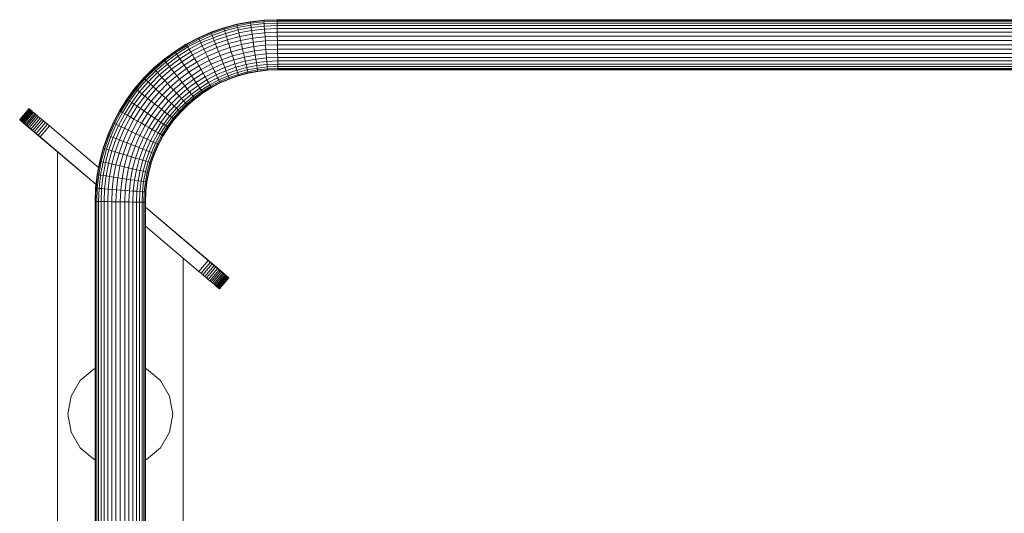
# Model space of a CAD drawing. Units: inches. Extents: x 16 to 7273, y 5 to 5138.
# Drawn here: x 5171 to 6111, y 3537 to 4008 of the extents above; entities that cross this region are included whole.
import ezdxf

# ---------------------------------------------------------------- set-up
doc = ezdxf.new("R2010")
doc.units = ezdxf.units.IN
doc.header["$MEASUREMENT"] = 0

# ---------------------------------------------------------------- blocks, each defined once
blk = doc.blocks.new('2006_DWG-627086-North')
at = {"lineweight": 9}
for p, q in [((86.47, 1312.01), (98.73, 1316.29)), ((86.6, 1311.66), (98.84, 1315.94)), ((98.73, 1316.29), (111.27, 1319.65)), ((98.84, 1315.94), (98.73, 1316.29)), ((98.84, 1315.94), (111.35, 1319.29)), ((99.16, 1314.91), (98.84, 1315.94)), ((99.16, 1314.91), (111.59, 1318.24)), ((99.68, 1313.22), (111.98, 1316.51)), ((111.27, 1319.65), (124.02, 1322.07)), ((111.35, 1319.29), (111.27, 1319.65)), ((111.35, 1319.29), (124.08, 1321.71)), ((111.59, 1318.24), (111.35, 1319.29)), ((111.59, 1318.24), (124.24, 1320.63)), ((111.98, 1316.51), (111.59, 1318.24)), ((111.98, 1316.51), (124.5, 1318.88)), ((112.52, 1314.17), (111.98, 1316.51)), ((112.52, 1314.17), (124.86, 1316.51)), ((124.02, 1322.07), (136.95, 1323.53)), ((124.08, 1321.71), (124.02, 1322.07)), ((124.08, 1321.71), (136.98, 1323.16)), ((124.24, 1320.63), (124.08, 1321.71)), ((124.24, 1320.63), (137.06, 1322.08)), ((124.5, 1318.88), (124.24, 1320.63)), ((124.5, 1318.88), (137.2, 1320.32)), ((124.86, 1316.51), (124.5, 1318.88)), ((124.86, 1316.51), (137.38, 1317.92)), ((125.3, 1313.58), (124.86, 1316.51)), ((136.95, 1323.53), (149.55, 1324)), ((136.98, 1323.16), (136.95, 1323.53)), ((136.98, 1323.16), (149.56, 1323.63)), ((137.06, 1322.08), (136.98, 1323.16)), ((137.06, 1322.08), (149.58, 1322.55)), ((137.2, 1320.32), (137.06, 1322.08)), ((137.2, 1320.32), (149.61, 1320.78)), ((137.38, 1317.92), (137.2, 1320.32)), ((137.38, 1317.92), (149.66, 1318.38)), ((137.6, 1314.97), (137.38, 1317.92)), ((149.55, 1324), (1250.45, 1324)), ((149.56, 1323.63), (149.55, 1324)), ((149.58, 1322.55), (149.56, 1323.63)), ((149.56, 1323.63), (1250.44, 1323.63)), ((149.61, 1320.78), (149.58, 1322.55)), ((149.58, 1322.55), (1250.42, 1322.55)), ((149.66, 1318.38), (149.61, 1320.78)), ((149.61, 1320.78), (1250.39, 1320.78)), ((149.71, 1315.42), (149.66, 1318.38)), ((149.66, 1318.38), (1250.34, 1318.38)), ((62.99, 1300.7), (74.54, 1306.8)), ((63.17, 1300.39), (74.69, 1306.47)), ((74.54, 1306.8), (86.47, 1312.01)), ((74.69, 1306.47), (74.54, 1306.8)), ((74.69, 1306.47), (86.6, 1311.66)), ((75.16, 1305.5), (74.69, 1306.47)), ((75.16, 1305.5), (87, 1310.66)), ((75.93, 1303.9), (87.64, 1309.01)), ((76.97, 1301.74), (88.52, 1306.77)), ((86.6, 1311.66), (86.47, 1312.01)), ((87, 1310.66), (86.6, 1311.66)), ((87, 1310.66), (99.16, 1314.91)), ((87.64, 1309.01), (87, 1310.66)), ((87.64, 1309.01), (99.68, 1313.22)), ((88.52, 1306.77), (87.64, 1309.01)), ((88.52, 1306.77), (100.38, 1310.92)), ((89.6, 1304.01), (88.52, 1306.77)), ((89.6, 1304.01), (101.26, 1308.09)), ((99.68, 1313.22), (99.16, 1314.91)), ((100.38, 1310.92), (99.68, 1313.22)), ((100.38, 1310.92), (112.52, 1314.17)), ((101.26, 1308.09), (100.38, 1310.92)), ((101.26, 1308.09), (113.17, 1311.28)), ((102.27, 1304.81), (101.26, 1308.09)), ((102.27, 1304.81), (113.94, 1307.94)), ((113.17, 1311.28), (112.52, 1314.17)), ((113.17, 1311.28), (125.3, 1313.58)), ((113.94, 1307.94), (113.17, 1311.28)), ((113.94, 1307.94), (125.82, 1310.19)), ((114.78, 1304.24), (113.94, 1307.94)), ((114.78, 1304.24), (126.38, 1306.44)), ((125.3, 1313.58), (137.6, 1314.97)), ((125.82, 1310.19), (125.3, 1313.58)), ((125.82, 1310.19), (137.85, 1311.55)), ((126.38, 1306.44), (125.82, 1310.19)), ((126.38, 1306.44), (138.14, 1307.76)), ((126.98, 1302.44), (126.38, 1306.44)), ((137.6, 1314.97), (149.71, 1315.42)), ((137.85, 1311.55), (137.6, 1314.97)), ((137.85, 1311.55), (149.78, 1312)), ((138.14, 1307.76), (137.85, 1311.55)), ((138.14, 1307.76), (149.85, 1308.2)), ((138.44, 1303.73), (138.14, 1307.76)), ((149.78, 1312), (149.71, 1315.42)), ((149.71, 1315.42), (1250.29, 1315.42)), ((149.85, 1308.2), (149.78, 1312)), ((149.78, 1312), (1250.22, 1312)), ((149.92, 1304.16), (149.85, 1308.2)), ((149.85, 1308.2), (1250.15, 1308.2)), ((51.94, 1293.76), (62.99, 1300.7)), ((52.14, 1293.45), (63.17, 1300.39)), ((52.75, 1292.56), (63.72, 1299.45)), ((53.75, 1291.1), (64.6, 1297.91)), ((63.17, 1300.39), (62.99, 1300.7)), ((63.72, 1299.45), (63.17, 1300.39)), ((63.72, 1299.45), (75.16, 1305.5)), ((64.6, 1297.91), (63.72, 1299.45)), ((64.6, 1297.91), (75.93, 1303.9)), ((65.8, 1295.83), (64.6, 1297.91)), ((65.8, 1295.83), (76.97, 1301.74)), ((67.28, 1293.27), (78.26, 1299.07)), ((75.93, 1303.9), (75.16, 1305.5)), ((76.97, 1301.74), (75.93, 1303.9)), ((78.26, 1299.07), (76.97, 1301.74)), ((78.26, 1299.07), (89.6, 1304.01)), ((79.75, 1295.98), (78.26, 1299.07)), ((79.75, 1295.98), (90.85, 1300.82)), ((81.39, 1292.56), (92.24, 1297.29)), ((90.85, 1300.82), (89.6, 1304.01)), ((90.85, 1300.82), (102.27, 1304.81)), ((92.24, 1297.29), (90.85, 1300.82)), ((92.24, 1297.29), (103.38, 1301.19)), ((93.71, 1293.52), (92.24, 1297.29)), ((93.71, 1293.52), (104.57, 1297.32)), ((103.38, 1301.19), (102.27, 1304.81)), ((103.38, 1301.19), (114.78, 1304.24)), ((104.57, 1297.32), (103.38, 1301.19)), ((104.57, 1297.32), (115.68, 1300.3)), ((105.8, 1293.34), (104.57, 1297.32)), ((115.68, 1300.3), (114.78, 1304.24)), ((115.68, 1300.3), (126.98, 1302.44)), ((116.61, 1296.23), (115.68, 1300.3)), ((116.61, 1296.23), (127.61, 1298.31)), ((126.98, 1302.44), (138.44, 1303.73)), ((127.61, 1298.31), (126.98, 1302.44)), ((127.61, 1298.31), (138.75, 1299.57)), ((128.23, 1294.19), (127.61, 1298.31)), ((138.44, 1303.73), (149.92, 1304.16)), ((138.75, 1299.57), (138.44, 1303.73)), ((138.75, 1299.57), (150, 1300)), ((139.06, 1295.41), (138.75, 1299.57)), ((150, 1300), (149.92, 1304.16)), ((149.92, 1304.16), (1250.08, 1304.16)), ((150.08, 1295.83), (150, 1300)), ((150, 1300), (1250, 1300)), ((41.47, 1286.02), (51.94, 1293.76)), ((41.69, 1285.74), (52.14, 1293.45)), ((42.37, 1284.89), (52.75, 1292.56)), ((43.47, 1283.51), (53.75, 1291.1)), ((44.97, 1281.63), (55.11, 1289.11)), ((52.14, 1293.45), (51.94, 1293.76)), ((52.75, 1292.56), (52.14, 1293.45)), ((53.75, 1291.1), (52.75, 1292.56)), ((55.11, 1289.11), (53.75, 1291.1)), ((55.11, 1289.11), (65.8, 1295.83)), ((56.77, 1286.67), (55.11, 1289.11)), ((56.77, 1286.67), (67.28, 1293.27)), ((58.71, 1283.83), (69, 1290.3)), ((67.28, 1293.27), (65.8, 1295.83)), ((69, 1290.3), (67.28, 1293.27)), ((69, 1290.3), (79.75, 1295.98)), ((70.89, 1287.01), (69, 1290.3)), ((70.89, 1287.01), (81.39, 1292.56)), ((72.92, 1283.51), (83.15, 1288.92)), ((81.39, 1292.56), (79.75, 1295.98)), ((83.15, 1288.92), (81.39, 1292.56)), ((83.15, 1288.92), (93.71, 1293.52)), ((84.95, 1285.16), (83.15, 1288.92)), ((84.95, 1285.16), (95.24, 1289.64)), ((95.24, 1289.64), (93.71, 1293.52)), ((95.24, 1289.64), (105.8, 1293.34)), ((96.76, 1285.76), (95.24, 1289.64)), ((96.76, 1285.76), (107.03, 1289.35)), ((105.8, 1293.34), (116.61, 1296.23)), ((107.03, 1289.35), (105.8, 1293.34)), ((107.03, 1289.35), (117.54, 1292.17)), ((108.22, 1285.49), (107.03, 1289.35)), ((108.22, 1285.49), (118.43, 1288.22)), ((117.54, 1292.17), (116.61, 1296.23)), ((117.54, 1292.17), (128.23, 1294.19)), ((118.43, 1288.22), (117.54, 1292.17)), ((118.43, 1288.22), (128.83, 1290.19)), ((119.28, 1284.52), (118.43, 1288.22)), ((128.23, 1294.19), (139.06, 1295.41)), ((128.83, 1290.19), (128.23, 1294.19)), ((128.83, 1290.19), (139.37, 1291.38)), ((129.4, 1286.44), (128.83, 1290.19)), ((129.4, 1286.44), (139.65, 1287.6)), ((139.06, 1295.41), (150.08, 1295.83)), ((139.37, 1291.38), (139.06, 1295.41)), ((139.37, 1291.38), (150.15, 1291.79)), ((139.65, 1287.6), (139.37, 1291.38)), ((139.65, 1287.6), (150.22, 1288)), ((139.91, 1284.18), (139.65, 1287.6)), ((150.15, 1291.79), (150.08, 1295.83)), ((150.08, 1295.83), (1249.92, 1295.83)), ((150.22, 1288), (150.15, 1291.79)), ((150.15, 1291.79), (1249.85, 1291.79)), ((150.29, 1284.57), (150.22, 1288)), ((150.22, 1288), (1249.78, 1288)), ((31.62, 1277.55), (41.47, 1286.02)), ((31.87, 1277.28), (41.69, 1285.74)), ((32.61, 1276.49), (42.37, 1284.89)), ((33.81, 1275.19), (43.47, 1283.51)), ((35.45, 1273.43), (44.97, 1281.63)), ((37.46, 1271.26), (46.82, 1279.31)), ((41.69, 1285.74), (41.47, 1286.02)), ((42.37, 1284.89), (41.69, 1285.74)), ((43.47, 1283.51), (42.37, 1284.89)), ((44.97, 1281.63), (43.47, 1283.51)), ((46.82, 1279.31), (44.97, 1281.63)), ((46.82, 1279.31), (56.77, 1286.67)), ((48.96, 1276.63), (46.82, 1279.31)), ((48.96, 1276.63), (58.71, 1283.83)), ((51.32, 1273.67), (60.84, 1280.7)), ((58.71, 1283.83), (56.77, 1286.67)), ((60.84, 1280.7), (58.71, 1283.83)), ((60.84, 1280.7), (70.89, 1287.01)), ((63.12, 1277.36), (60.84, 1280.7)), ((63.12, 1277.36), (72.92, 1283.51)), ((65.47, 1273.91), (75, 1279.9)), ((72.92, 1283.51), (70.89, 1287.01)), ((75, 1279.9), (72.92, 1283.51)), ((75, 1279.9), (84.95, 1285.16)), ((77.09, 1276.29), (75, 1279.9)), ((77.09, 1276.29), (86.76, 1281.4)), ((86.76, 1281.4), (84.95, 1285.16)), ((86.76, 1281.4), (96.76, 1285.76)), ((88.52, 1277.76), (86.76, 1281.4)), ((88.52, 1277.76), (98.23, 1281.99)), ((90.16, 1274.34), (99.62, 1278.46)), ((98.23, 1281.99), (96.76, 1285.76)), ((98.23, 1281.99), (108.22, 1285.49)), ((99.62, 1278.46), (98.23, 1281.99)), ((99.62, 1278.46), (109.34, 1281.86)), ((100.87, 1275.27), (99.62, 1278.46)), ((100.87, 1275.27), (110.35, 1278.58)), ((109.34, 1281.86), (108.22, 1285.49)), ((109.34, 1281.86), (119.28, 1284.52)), ((110.35, 1278.58), (109.34, 1281.86)), ((110.35, 1278.58), (120.04, 1281.18)), ((111.22, 1275.76), (110.35, 1278.58)), ((111.22, 1275.76), (120.7, 1278.3)), ((119.28, 1284.52), (129.4, 1286.44)), ((120.04, 1281.18), (119.28, 1284.52)), ((120.04, 1281.18), (129.91, 1283.05)), ((120.7, 1278.3), (120.04, 1281.18)), ((120.7, 1278.3), (130.35, 1280.12)), ((121.23, 1275.96), (120.7, 1278.3)), ((129.91, 1283.05), (129.4, 1286.44)), ((129.91, 1283.05), (139.91, 1284.18)), ((130.35, 1280.12), (129.91, 1283.05)), ((130.35, 1280.12), (140.13, 1281.23)), ((130.71, 1277.75), (130.35, 1280.12)), ((130.71, 1277.75), (140.31, 1278.83)), ((139.91, 1284.18), (150.29, 1284.57)), ((140.13, 1281.23), (139.91, 1284.18)), ((140.13, 1281.23), (150.34, 1281.61)), ((140.31, 1278.83), (140.13, 1281.23)), ((140.31, 1278.83), (150.39, 1279.21)), ((140.44, 1277.07), (140.31, 1278.83)), ((150.34, 1281.61), (150.29, 1284.57)), ((150.29, 1284.57), (1249.71, 1284.57)), ((150.39, 1279.21), (150.34, 1281.61)), ((150.34, 1281.61), (1249.66, 1281.61)), ((150.42, 1277.45), (150.39, 1279.21)), ((150.39, 1279.21), (1249.61, 1279.21)), ((22.45, 1268.37), (31.62, 1277.55)), ((22.72, 1268.13), (31.87, 1277.28)), ((23.51, 1267.39), (32.61, 1276.49)), ((24.81, 1266.18), (33.81, 1275.19)), ((26.57, 1264.55), (35.45, 1273.43)), ((28.74, 1262.54), (37.46, 1271.26)), ((31.87, 1277.28), (31.62, 1277.55)), ((32.61, 1276.49), (31.87, 1277.28)), ((33.81, 1275.19), (32.61, 1276.49)), ((35.45, 1273.43), (33.81, 1275.19)), ((37.46, 1271.26), (35.45, 1273.43)), ((39.8, 1268.75), (37.46, 1271.26)), ((39.8, 1268.75), (48.96, 1276.63)), ((42.38, 1265.96), (51.32, 1273.67)), ((45.13, 1263), (53.85, 1270.51)), ((51.32, 1273.67), (48.96, 1276.63)), ((53.85, 1270.51), (51.32, 1273.67)), ((53.85, 1270.51), (63.12, 1277.36)), ((56.45, 1267.25), (53.85, 1270.51)), ((56.45, 1267.25), (65.47, 1273.91)), ((59.05, 1263.99), (67.82, 1270.46)), ((65.47, 1273.91), (63.12, 1277.36)), ((67.82, 1270.46), (65.47, 1273.91)), ((67.82, 1270.46), (77.09, 1276.29)), ((70.1, 1267.12), (67.82, 1270.46)), ((70.1, 1267.12), (79.11, 1272.79)), ((72.24, 1263.99), (81.01, 1269.5)), ((79.11, 1272.79), (77.09, 1276.29)), ((79.11, 1272.79), (88.52, 1277.76)), ((81.01, 1269.5), (79.11, 1272.79)), ((81.01, 1269.5), (90.16, 1274.34)), ((82.72, 1266.53), (81.01, 1269.5)), ((82.72, 1266.53), (91.65, 1271.25)), ((90.16, 1274.34), (88.52, 1277.76)), ((91.65, 1271.25), (90.16, 1274.34)), ((91.65, 1271.25), (100.87, 1275.27)), ((92.93, 1268.58), (91.65, 1271.25)), ((92.93, 1268.58), (101.95, 1272.51)), ((93.97, 1266.42), (102.83, 1270.28)), ((101.95, 1272.51), (100.87, 1275.27)), ((101.95, 1272.51), (111.22, 1275.76)), ((102.83, 1270.28), (101.95, 1272.51)), ((102.83, 1270.28), (111.93, 1273.46)), ((103.47, 1268.63), (102.83, 1270.28)), ((103.47, 1268.63), (112.45, 1271.77)), ((103.87, 1267.62), (112.77, 1270.74)), ((104, 1267.29), (112.87, 1270.39)), ((111.93, 1273.46), (111.22, 1275.76)), ((111.93, 1273.46), (121.23, 1275.96)), ((112.45, 1271.77), (111.93, 1273.46)), ((112.45, 1271.77), (121.63, 1274.23)), ((112.77, 1270.74), (112.45, 1271.77)), ((112.77, 1270.74), (121.87, 1273.18)), ((112.77, 1270.74), (112.87, 1270.39)), ((112.87, 1270.39), (121.95, 1272.82)), ((121.23, 1275.96), (130.71, 1277.75)), ((121.63, 1274.23), (121.23, 1275.96)), ((121.63, 1274.23), (130.97, 1276)), ((121.87, 1273.18), (121.63, 1274.23)), ((121.87, 1273.18), (131.13, 1274.93)), ((121.87, 1273.18), (121.95, 1272.82)), ((121.95, 1272.82), (131.19, 1274.57)), ((130.97, 1276), (130.71, 1277.75)), ((130.97, 1276), (140.44, 1277.07)), ((131.13, 1274.93), (130.97, 1276)), ((131.13, 1274.93), (140.52, 1275.99)), ((131.13, 1274.93), (131.19, 1274.57)), ((131.19, 1274.57), (140.55, 1275.63)), ((140.44, 1277.07), (150.42, 1277.45)), ((140.52, 1275.99), (140.44, 1277.07)), ((140.52, 1275.99), (150.44, 1276.36)), ((140.52, 1275.99), (140.55, 1275.63)), ((140.55, 1275.63), (150.45, 1276)), ((150.44, 1276.36), (150.42, 1277.45)), ((150.42, 1277.45), (1249.58, 1277.45)), ((150.44, 1276.36), (150.45, 1276)), ((150.44, 1276.36), (1249.56, 1276.36)), ((150.45, 1276), (1249.55, 1276)), ((13.98, 1258.53), (22.45, 1268.37)), ((14.26, 1258.3), (22.72, 1268.13)), ((15.11, 1257.63), (23.51, 1267.39)), ((16.49, 1256.52), (24.81, 1266.18)), ((18.37, 1255.03), (26.57, 1264.55)), ((20.68, 1253.18), (28.74, 1262.54)), ((22.72, 1268.13), (22.45, 1268.37)), ((23.51, 1267.39), (22.72, 1268.13)), ((23.37, 1251.04), (31.25, 1260.2)), ((24.81, 1266.18), (23.51, 1267.39)), ((26.57, 1264.55), (24.81, 1266.18)), ((28.74, 1262.54), (26.57, 1264.55)), ((31.25, 1260.2), (28.74, 1262.54)), ((31.25, 1260.2), (39.8, 1268.75)), ((34.03, 1257.62), (31.25, 1260.2)), ((34.03, 1257.62), (42.38, 1265.96)), ((37, 1254.87), (45.13, 1263)), ((42.38, 1265.96), (39.8, 1268.75)), ((40.06, 1252.03), (47.97, 1259.94)), ((45.13, 1263), (42.38, 1265.96)), ((47.97, 1259.94), (45.13, 1263)), ((47.97, 1259.94), (56.45, 1267.25)), ((50.8, 1256.89), (47.97, 1259.94)), ((50.8, 1256.89), (59.05, 1263.99)), ((53.55, 1253.92), (61.57, 1260.83)), ((59.05, 1263.99), (56.45, 1267.25)), ((61.57, 1260.83), (59.05, 1263.99)), ((61.57, 1260.83), (70.1, 1267.12)), ((63.94, 1257.86), (61.57, 1260.83)), ((63.94, 1257.86), (72.24, 1263.99)), ((66.08, 1255.18), (74.17, 1261.16)), ((72.24, 1263.99), (70.1, 1267.12)), ((74.17, 1261.16), (72.24, 1263.99)), ((74.17, 1261.16), (82.72, 1266.53)), ((75.84, 1258.71), (74.17, 1261.16)), ((75.84, 1258.71), (84.2, 1263.97)), ((77.19, 1256.73), (85.4, 1261.89)), ((78.19, 1255.27), (86.29, 1260.36)), ((78.8, 1254.37), (86.83, 1259.42)), ((84.2, 1263.97), (82.72, 1266.53)), ((84.2, 1263.97), (92.93, 1268.58)), ((85.4, 1261.89), (84.2, 1263.97)), ((85.4, 1261.89), (93.97, 1266.42)), ((86.29, 1260.36), (85.4, 1261.89)), ((86.29, 1260.36), (94.74, 1264.83)), ((86.83, 1259.42), (86.29, 1260.36)), ((86.83, 1259.42), (95.21, 1263.85)), ((86.83, 1259.42), (87.01, 1259.1)), ((87.01, 1259.1), (95.37, 1263.52)), ((93.97, 1266.42), (92.93, 1268.58)), ((94.74, 1264.83), (93.97, 1266.42)), ((94.74, 1264.83), (103.47, 1268.63)), ((95.21, 1263.85), (94.74, 1264.83)), ((95.21, 1263.85), (103.87, 1267.62)), ((95.21, 1263.85), (95.37, 1263.52)), ((95.37, 1263.52), (104, 1267.29)), ((103.87, 1267.62), (103.47, 1268.63)), ((103.87, 1267.62), (104, 1267.29)), ((6.25, 1248.07), (13.98, 1258.53)), ((6.55, 1247.86), (14.26, 1258.3)), ((7.44, 1247.25), (15.11, 1257.63)), ((8.91, 1246.25), (16.49, 1256.52)), ((10.89, 1244.9), (18.37, 1255.03)), ((13.34, 1243.23), (20.68, 1253.18)), ((14.26, 1258.3), (13.98, 1258.53)), ((15.11, 1257.63), (14.26, 1258.3)), ((16.49, 1256.52), (15.11, 1257.63)), ((16.17, 1241.3), (23.37, 1251.04)), ((18.37, 1255.03), (16.49, 1256.52)), ((20.68, 1253.18), (18.37, 1255.03)), ((23.37, 1251.04), (20.68, 1253.18)), ((26.33, 1248.67), (23.37, 1251.04)), ((26.33, 1248.67), (34.03, 1257.62)), ((29.49, 1246.15), (37, 1254.87)), ((32.75, 1243.55), (40.06, 1252.03)), ((37, 1254.87), (34.03, 1257.62)), ((40.06, 1252.03), (37, 1254.87)), ((43.11, 1249.2), (40.06, 1252.03)), ((43.11, 1249.2), (50.8, 1256.89)), ((46.08, 1246.45), (53.55, 1253.92)), ((48.86, 1243.87), (56.13, 1251.14)), ((53.55, 1253.92), (50.8, 1256.89)), ((56.13, 1251.14), (53.55, 1253.92)), ((56.13, 1251.14), (63.94, 1257.86)), ((58.47, 1248.63), (56.13, 1251.14)), ((58.47, 1248.63), (66.08, 1255.18)), ((60.48, 1246.46), (67.92, 1252.87)), ((62.11, 1244.7), (69.42, 1250.99)), ((66.08, 1255.18), (63.94, 1257.86)), ((67.92, 1252.87), (66.08, 1255.18)), ((67.92, 1252.87), (75.84, 1258.71)), ((69.42, 1250.99), (67.92, 1252.87)), ((69.42, 1250.99), (77.19, 1256.73)), ((70.52, 1249.61), (69.42, 1250.99)), ((70.52, 1249.61), (78.19, 1255.27)), ((71.2, 1248.76), (78.8, 1254.37)), ((71.43, 1248.48), (79, 1254.07)), ((77.19, 1256.73), (75.84, 1258.71)), ((78.19, 1255.27), (77.19, 1256.73)), ((78.8, 1254.37), (78.19, 1255.27)), ((78.8, 1254.37), (79, 1254.07)), ((79, 1254.07), (87.01, 1259.1)), ((-0.7, 1237.01), (6.25, 1248.07)), ((-0.39, 1236.83), (6.55, 1247.86)), ((0.55, 1236.28), (7.44, 1247.25)), ((2.09, 1235.4), (8.91, 1246.25)), ((4.17, 1234.2), (10.89, 1244.9)), ((6.55, 1247.86), (6.25, 1248.07)), ((7.44, 1247.25), (6.55, 1247.86)), ((6.73, 1232.72), (13.34, 1243.23)), ((8.91, 1246.25), (7.44, 1247.25)), ((10.89, 1244.9), (8.91, 1246.25)), ((9.7, 1231), (16.17, 1241.3)), ((13.34, 1243.23), (10.89, 1244.9)), ((16.17, 1241.3), (13.34, 1243.23)), ((19.3, 1239.16), (16.17, 1241.3)), ((19.3, 1239.16), (26.33, 1248.67)), ((22.64, 1236.88), (29.49, 1246.15)), ((26.09, 1234.53), (32.75, 1243.55)), ((29.49, 1246.15), (26.33, 1248.67)), ((32.75, 1243.55), (29.49, 1246.15)), ((29.53, 1232.18), (36.01, 1240.95)), ((36.01, 1240.95), (32.75, 1243.55)), ((36.01, 1240.95), (43.11, 1249.2)), ((39.17, 1238.43), (36.01, 1240.95)), ((39.17, 1238.43), (46.08, 1246.45)), ((42.14, 1236.06), (48.86, 1243.87)), ((46.08, 1246.45), (43.11, 1249.2)), ((44.82, 1233.92), (51.37, 1241.53)), ((48.86, 1243.87), (46.08, 1246.45)), ((51.37, 1241.53), (48.86, 1243.87)), ((51.37, 1241.53), (58.47, 1248.63)), ((53.54, 1239.52), (51.37, 1241.53)), ((53.54, 1239.52), (60.48, 1246.46)), ((55.3, 1237.89), (62.11, 1244.7)), ((56.6, 1236.68), (63.32, 1243.4)), ((57.39, 1235.95), (64.05, 1242.61)), ((57.66, 1235.7), (64.3, 1242.34)), ((60.48, 1246.46), (58.47, 1248.63)), ((62.11, 1244.7), (60.48, 1246.46)), ((63.32, 1243.4), (62.11, 1244.7)), ((63.32, 1243.4), (70.52, 1249.61)), ((64.05, 1242.61), (63.32, 1243.4)), ((64.05, 1242.61), (71.2, 1248.76)), ((64.05, 1242.61), (64.3, 1242.34)), ((64.3, 1242.34), (71.43, 1248.48)), ((71.2, 1248.76), (70.52, 1249.61)), ((71.2, 1248.76), (71.43, 1248.48)), ((-87.12, 1239.03), (-96.03, 1228.52)), ((-87.07, 1238.98), (-95.98, 1228.48)), ((-86.9, 1238.85), (-95.81, 1228.34)), ((-86.63, 1238.62), (-95.54, 1228.11)), ((-86.26, 1238.3), (-95.17, 1227.79)), ((-85.77, 1237.89), (-94.68, 1227.38)), ((-85.18, 1237.38), (-94.09, 1226.87)), ((-84.47, 1236.79), (-93.39, 1226.28)), ((-83.67, 1236.1), (-92.58, 1225.59)), ((-82.75, 1235.32), (-91.66, 1224.81)), ((-81.72, 1234.45), (-90.63, 1223.94)), ((-80.59, 1233.49), (-89.5, 1222.98)), ((-79.35, 1232.44), (-88.26, 1221.93)), ((-87.12, 1239.03), (-87.07, 1238.98)), ((-87.07, 1238.98), (-86.9, 1238.85)), ((-78, 1231.3), (-86.91, 1220.79)), ((-86.9, 1238.85), (-86.63, 1238.62)), ((-86.63, 1238.62), (-86.26, 1238.3)), ((-86.26, 1238.3), (-85.77, 1237.89)), ((-85.77, 1237.89), (-85.18, 1237.38)), ((-85.18, 1237.38), (-84.47, 1236.79)), ((-84.47, 1236.79), (-83.67, 1236.1)), ((-83.67, 1236.1), (-82.75, 1235.32)), ((-82.75, 1235.32), (-81.72, 1234.45)), ((-81.72, 1234.45), (-80.59, 1233.49)), ((-80.59, 1233.49), (-79.35, 1232.44)), ((-79.35, 1232.44), (-78, 1231.3)), ((-78, 1231.3), (-76.54, 1230.06)), ((-6.8, 1225.46), (-0.7, 1237.01)), ((-6.47, 1225.31), (-0.39, 1236.83)), ((-5.5, 1224.84), (0.55, 1236.28)), ((-3.9, 1224.07), (2.09, 1235.4)), ((-1.74, 1223.03), (4.17, 1234.2)), ((-0.39, 1236.83), (-0.7, 1237.01)), ((0.55, 1236.28), (-0.39, 1236.83)), ((2.09, 1235.4), (0.55, 1236.28)), ((0.93, 1221.74), (6.73, 1232.72)), ((4.17, 1234.2), (2.09, 1235.4)), ((6.73, 1232.72), (4.17, 1234.2)), ((9.7, 1231), (6.73, 1232.72)), ((12.99, 1229.11), (19.3, 1239.16)), ((16.49, 1227.08), (22.64, 1236.88)), ((22.64, 1236.88), (19.3, 1239.16)), ((20.1, 1225), (26.09, 1234.53)), ((26.09, 1234.53), (22.64, 1236.88)), ((23.71, 1222.91), (29.53, 1232.18)), ((29.53, 1232.18), (26.09, 1234.53)), ((32.87, 1229.9), (29.53, 1232.18)), ((32.87, 1229.9), (39.17, 1238.43)), ((36.01, 1227.76), (42.14, 1236.06)), ((38.84, 1225.83), (44.82, 1233.92)), ((42.14, 1236.06), (39.17, 1238.43)), ((41.29, 1224.16), (47.13, 1232.08)), ((44.82, 1233.92), (42.14, 1236.06)), ((47.13, 1232.08), (44.82, 1233.92)), ((47.13, 1232.08), (53.54, 1239.52)), ((49.01, 1230.58), (47.13, 1232.08)), ((49.01, 1230.58), (55.3, 1237.89)), ((50.39, 1229.48), (56.6, 1236.68)), ((51.24, 1228.8), (57.39, 1235.95)), ((51.52, 1228.58), (57.66, 1235.7)), ((55.3, 1237.89), (53.54, 1239.52)), ((56.6, 1236.68), (55.3, 1237.89)), ((57.39, 1235.95), (56.6, 1236.68)), ((57.39, 1235.95), (57.66, 1235.7)), ((-95.98, 1228.48), (-96.03, 1228.52)), ((-95.81, 1228.34), (-95.98, 1228.48)), ((-95.54, 1228.11), (-95.81, 1228.34)), ((-95.17, 1227.79), (-95.54, 1228.11)), ((-23.11, 1166.7), (-95.17, 1227.79)), ((-94.68, 1227.38), (-95.17, 1227.79)), ((-23.11, 1166.7), (-94.68, 1227.38)), ((-94.09, 1226.87), (-94.68, 1227.38)), ((-93.39, 1226.28), (-94.09, 1226.87)), ((-92.58, 1225.59), (-93.39, 1226.28)), ((-23.11, 1166.7), (-92.58, 1225.59)), ((-91.66, 1224.81), (-92.58, 1225.59)), ((-23.11, 1166.7), (-91.66, 1224.81)), ((-90.63, 1223.94), (-91.66, 1224.81)), ((-89.5, 1222.98), (-90.63, 1223.94)), ((-23.11, 1166.7), (-89.5, 1222.98)), ((-88.26, 1221.93), (-89.5, 1222.98)), ((-23.11, 1166.7), (-88.26, 1221.93)), ((-86.91, 1220.79), (-88.26, 1221.93)), ((-76.54, 1230.06), (-85.45, 1219.55)), ((-74.97, 1228.73), (-83.88, 1218.22)), ((-73.3, 1227.31), (-82.21, 1216.8)), ((-71.52, 1225.8), (-80.43, 1215.29)), ((-69.63, 1224.2), (-78.54, 1213.69)), ((-76.54, 1230.06), (-74.97, 1228.73)), ((-67.63, 1222.51), (-76.54, 1212)), ((-74.97, 1228.73), (-73.3, 1227.31)), ((-73.3, 1227.31), (-71.52, 1225.8)), ((-71.52, 1225.8), (-69.63, 1224.2)), ((-69.63, 1224.2), (-67.63, 1222.51)), ((-67.63, 1222.51), (-20.78, 1182.78)), ((-67.63, 1222.51), (-20.78, 1182.78)), ((-67.63, 1222.51), (-20.78, 1182.78)), ((-67.63, 1222.51), (-20.78, 1182.78)), ((-67.63, 1222.51), (-20.78, 1182.78)), ((-67.63, 1222.51), (-20.78, 1182.78)), ((-67.63, 1222.51), (-20.78, 1182.78)), ((-67.63, 1222.51), (-20.78, 1182.78)), ((-67.63, 1222.51), (-20.78, 1182.78)), ((-67.63, 1222.51), (-20.78, 1182.78)), ((-67.63, 1222.51), (-20.78, 1182.78)), ((-67.63, 1222.51), (-20.78, 1182.78)), ((-67.63, 1222.51), (-20.78, 1182.78)), ((-67.63, 1222.51), (-20.78, 1182.78)), ((-67.63, 1222.51), (-20.78, 1182.78)), ((-12.01, 1213.53), (-6.8, 1225.46)), ((-11.66, 1213.4), (-6.47, 1225.31)), ((-10.66, 1213), (-5.5, 1224.84)), ((-9.01, 1212.36), (-3.9, 1224.07)), ((-6.47, 1225.31), (-6.8, 1225.46)), ((-6.77, 1211.48), (-1.74, 1223.03)), ((-5.5, 1224.84), (-6.47, 1225.31)), ((-3.9, 1224.07), (-5.5, 1224.84)), ((-1.74, 1223.03), (-3.9, 1224.07)), ((0.93, 1221.74), (-1.74, 1223.03)), ((4.02, 1220.25), (9.7, 1231)), ((7.44, 1218.61), (12.99, 1229.11)), ((12.99, 1229.11), (9.7, 1231)), ((11.08, 1216.85), (16.49, 1227.08)), ((16.49, 1227.08), (12.99, 1229.11)), ((14.84, 1215.05), (20.1, 1225)), ((20.1, 1225), (16.49, 1227.08)), ((18.6, 1213.24), (23.71, 1222.91)), ((23.71, 1222.91), (20.1, 1225)), ((27.21, 1220.89), (23.71, 1222.91)), ((27.21, 1220.89), (32.87, 1229.9)), ((30.5, 1218.99), (36.01, 1227.76)), ((36.01, 1227.76), (32.87, 1229.9)), ((33.47, 1217.28), (38.84, 1225.83)), ((38.84, 1225.83), (36.01, 1227.76)), ((36.03, 1215.8), (41.29, 1224.16)), ((38.11, 1214.6), (43.27, 1222.81)), ((41.29, 1224.16), (38.84, 1225.83)), ((39.64, 1213.71), (44.73, 1221.81)), ((43.27, 1222.81), (41.29, 1224.16)), ((43.27, 1222.81), (49.01, 1230.58)), ((44.73, 1221.81), (43.27, 1222.81)), ((44.73, 1221.81), (50.39, 1229.48)), ((45.62, 1221.2), (44.73, 1221.81)), ((45.62, 1221.2), (51.24, 1228.8)), ((45.93, 1221), (51.52, 1228.58)), ((50.39, 1229.48), (49.01, 1230.58)), ((51.24, 1228.8), (50.39, 1229.48)), ((51.24, 1228.8), (51.52, 1228.58)), ((-23.11, 1166.7), (-86.91, 1220.79)), ((-85.45, 1219.55), (-86.91, 1220.79)), ((-83.88, 1218.22), (-85.45, 1219.55)), ((-23.11, 1166.7), (-83.88, 1218.22)), ((-82.21, 1216.8), (-83.88, 1218.22)), ((-23.11, 1166.7), (-82.21, 1216.8)), ((-80.43, 1215.29), (-82.21, 1216.8)), ((-78.54, 1213.69), (-80.43, 1215.29)), ((-76.54, 1212), (-78.54, 1213.69)), ((-16.29, 1201.27), (-12.01, 1213.53)), ((-15.94, 1201.16), (-11.66, 1213.4)), ((-14.91, 1200.84), (-10.66, 1213)), ((-11.66, 1213.4), (-12.01, 1213.53)), ((-10.66, 1213), (-11.66, 1213.4)), ((-9.01, 1212.36), (-10.66, 1213)), ((-4.02, 1210.4), (0.93, 1221.74)), ((-0.82, 1209.15), (4.02, 1220.25)), ((4.02, 1220.25), (0.93, 1221.74)), ((2.71, 1207.76), (7.44, 1218.61)), ((7.44, 1218.61), (4.02, 1220.25)), ((6.48, 1206.29), (11.08, 1216.85)), ((11.08, 1216.85), (7.44, 1218.61)), ((10.36, 1204.76), (14.84, 1215.05)), ((14.84, 1215.05), (11.08, 1216.85)), ((14.24, 1203.24), (18.6, 1213.24)), ((18.6, 1213.24), (14.84, 1215.05)), ((22.24, 1211.48), (18.6, 1213.24)), ((22.24, 1211.48), (27.21, 1220.89)), ((25.66, 1209.84), (30.5, 1218.99)), ((30.5, 1218.99), (27.21, 1220.89)), ((28.75, 1208.35), (33.47, 1217.28)), ((33.47, 1217.28), (30.5, 1218.99)), ((31.42, 1207.07), (36.03, 1215.8)), ((36.03, 1215.8), (33.47, 1217.28)), ((33.58, 1206.02), (38.11, 1214.6)), ((35.17, 1205.26), (39.64, 1213.71)), ((38.11, 1214.6), (36.03, 1215.8)), ((36.15, 1204.79), (40.58, 1213.17)), ((36.48, 1204.63), (40.89, 1212.99)), ((39.64, 1213.71), (38.11, 1214.6)), ((40.58, 1213.17), (39.64, 1213.71)), ((40.58, 1213.17), (45.62, 1221.2)), ((40.58, 1213.17), (40.89, 1212.99)), ((40.89, 1212.99), (45.93, 1221)), ((45.62, 1221.2), (45.93, 1221)), ((-23.11, 1166.7), (-76.54, 1212)), ((-13.22, 1200.32), (-9.01, 1212.36)), ((-10.92, 1199.62), (-6.77, 1211.48)), ((-6.77, 1211.48), (-9.01, 1212.36)), ((-8.09, 1198.74), (-4.02, 1210.4)), ((-4.02, 1210.4), (-6.77, 1211.48)), ((-4.81, 1197.73), (-0.82, 1209.15)), ((-0.82, 1209.15), (-4.02, 1210.4)), ((-1.19, 1196.62), (2.71, 1207.76)), ((2.71, 1207.76), (-0.82, 1209.15)), ((2.68, 1195.43), (6.48, 1206.29)), ((6.48, 1206.29), (2.71, 1207.76)), ((10.36, 1204.76), (6.48, 1206.29)), ((6.66, 1194.2), (10.36, 1204.76)), ((14.24, 1203.24), (10.36, 1204.76)), ((10.65, 1192.97), (14.24, 1203.24)), ((18.01, 1201.77), (14.24, 1203.24)), ((18.01, 1201.77), (22.24, 1211.48)), ((21.54, 1200.38), (25.66, 1209.84)), ((25.66, 1209.84), (22.24, 1211.48)), ((24.73, 1199.13), (28.75, 1208.35)), ((28.75, 1208.35), (25.66, 1209.84)), ((27.49, 1198.05), (31.42, 1207.07)), ((31.42, 1207.07), (28.75, 1208.35)), ((29.72, 1197.17), (33.58, 1206.02)), ((31.37, 1196.53), (35.17, 1205.26)), ((33.58, 1206.02), (31.42, 1207.07)), ((32.38, 1196.13), (36.15, 1204.79)), ((32.71, 1196), (36.48, 1204.63)), ((35.17, 1205.26), (33.58, 1206.02)), ((36.15, 1204.79), (35.17, 1205.26)), ((36.15, 1204.79), (36.48, 1204.63)), ((-60, 10), (-60, 1197.97)), ((-19.65, 1188.73), (-16.29, 1201.27)), ((-19.29, 1188.65), (-15.94, 1201.16)), ((-18.24, 1188.41), (-14.91, 1200.84)), ((-16.51, 1188.02), (-13.22, 1200.32)), ((-15.94, 1201.16), (-16.29, 1201.27)), ((-14.91, 1200.84), (-15.94, 1201.16)), ((-13.22, 1200.32), (-14.91, 1200.84)), ((-14.17, 1187.48), (-10.92, 1199.62)), ((-10.92, 1199.62), (-13.22, 1200.32)), ((-11.28, 1186.83), (-8.09, 1198.74)), ((-8.09, 1198.74), (-10.92, 1199.62)), ((-4.81, 1197.73), (-8.09, 1198.74)), ((-7.94, 1186.06), (-4.81, 1197.73)), ((-1.19, 1196.62), (-4.81, 1197.73)), ((-4.24, 1185.22), (-1.19, 1196.62)), ((2.68, 1195.43), (-1.19, 1196.62)), ((-0.3, 1184.32), (2.68, 1195.43)), ((6.66, 1194.2), (2.68, 1195.43)), ((3.77, 1183.39), (6.66, 1194.2)), ((10.65, 1192.97), (6.66, 1194.2)), ((14.51, 1191.78), (18.01, 1201.77)), ((21.54, 1200.38), (18.01, 1201.77)), ((18.14, 1190.66), (21.54, 1200.38)), ((21.42, 1189.65), (24.73, 1199.13)), ((24.73, 1199.13), (21.54, 1200.38)), ((24.24, 1188.78), (27.49, 1198.05)), ((27.49, 1198.05), (24.73, 1199.13)), ((26.54, 1188.07), (29.72, 1197.17)), ((29.72, 1197.17), (27.49, 1198.05)), ((28.23, 1187.55), (31.37, 1196.53)), ((29.26, 1187.23), (32.38, 1196.13)), ((29.61, 1187.13), (32.71, 1196)), ((31.37, 1196.53), (29.72, 1197.17)), ((32.38, 1196.13), (31.37, 1196.53)), ((32.38, 1196.13), (32.71, 1196)), ((-22.07, 1175.98), (-19.65, 1188.73)), ((-21.71, 1175.92), (-19.29, 1188.65)), ((-20.63, 1175.76), (-18.24, 1188.41)), ((-19.29, 1188.65), (-19.65, 1188.73)), ((-18.24, 1188.41), (-19.29, 1188.65)), ((-18.88, 1175.5), (-16.51, 1188.02)), ((-16.51, 1188.02), (-18.24, 1188.41)), ((-14.17, 1187.48), (-16.51, 1188.02)), ((-16.51, 1175.14), (-14.17, 1187.48)), ((-11.28, 1186.83), (-14.17, 1187.48)), ((-13.58, 1174.7), (-11.28, 1186.83)), ((-7.94, 1186.06), (-11.28, 1186.83)), ((-10.19, 1174.18), (-7.94, 1186.06)), ((-4.24, 1185.22), (-7.94, 1186.06)), ((-6.44, 1173.62), (-4.24, 1185.22)), ((-0.3, 1184.32), (-4.24, 1185.22)), ((-2.44, 1173.02), (-0.3, 1184.32)), ((3.77, 1183.39), (-0.3, 1184.32)), ((7.83, 1182.46), (10.65, 1192.97)), ((14.51, 1191.78), (10.65, 1192.97)), ((11.78, 1181.57), (14.51, 1191.78)), ((18.14, 1190.66), (14.51, 1191.78)), ((15.48, 1180.72), (18.14, 1190.66)), ((21.42, 1189.65), (18.14, 1190.66)), ((18.82, 1179.96), (21.42, 1189.65)), ((24.24, 1188.78), (21.42, 1189.65)), ((21.7, 1179.3), (24.24, 1188.78)), ((24.04, 1178.77), (26.54, 1188.07)), ((26.54, 1188.07), (24.24, 1188.78)), ((25.77, 1178.37), (28.23, 1187.55)), ((28.23, 1187.55), (26.54, 1188.07)), ((26.82, 1178.13), (29.26, 1187.23)), ((27.18, 1178.05), (29.61, 1187.13)), ((29.26, 1187.23), (28.23, 1187.55)), ((29.26, 1187.23), (29.61, 1187.13)), ((-23.53, 1163.05), (-22.07, 1175.98)), ((-23.16, 1163.02), (-21.71, 1175.92)), ((-22.08, 1162.94), (-20.63, 1175.76)), ((-21.71, 1175.92), (-22.07, 1175.98)), ((-20.63, 1175.76), (-21.71, 1175.92)), ((-18.88, 1175.5), (-20.63, 1175.76)), ((-20.32, 1162.8), (-18.88, 1175.5)), ((-16.51, 1175.14), (-18.88, 1175.5)), ((-17.92, 1162.62), (-16.51, 1175.14)), ((-13.58, 1174.7), (-16.51, 1175.14)), ((1.69, 1172.39), (3.77, 1183.39)), ((7.83, 1182.46), (3.77, 1183.39)), ((5.81, 1171.77), (7.83, 1182.46)), ((11.78, 1181.57), (7.83, 1182.46)), ((9.81, 1171.17), (11.78, 1181.57)), ((15.48, 1180.72), (11.78, 1181.57)), ((13.56, 1170.6), (15.48, 1180.72)), ((18.82, 1179.96), (15.48, 1180.72)), ((16.95, 1170.09), (18.82, 1179.96)), ((21.7, 1179.3), (18.82, 1179.96)), ((19.88, 1169.65), (21.7, 1179.3)), ((24.04, 1178.77), (21.7, 1179.3)), ((22.25, 1169.29), (24.04, 1178.77)), ((24, 1169.03), (25.77, 1178.37)), ((25.77, 1178.37), (24.04, 1178.77)), ((25.07, 1168.87), (26.82, 1178.13)), ((25.43, 1168.81), (27.18, 1178.05)), ((26.82, 1178.13), (25.77, 1178.37)), ((26.82, 1178.13), (27.18, 1178.05)), ((-14.97, 1162.4), (-13.58, 1174.7)), ((-10.19, 1174.18), (-13.58, 1174.7)), ((-11.55, 1162.15), (-10.19, 1174.18)), ((-6.44, 1173.62), (-10.19, 1174.18)), ((-7.77, 1161.86), (-6.44, 1173.62)), ((-2.44, 1173.02), (-6.44, 1173.62)), ((-3.73, 1161.56), (-2.44, 1173.02)), ((1.69, 1172.39), (-2.44, 1173.02)), ((0.43, 1161.25), (1.69, 1172.39)), ((5.81, 1171.77), (1.69, 1172.39)), ((4.59, 1160.94), (5.81, 1171.77)), ((9.81, 1171.17), (5.81, 1171.77)), ((8.62, 1160.63), (9.81, 1171.17)), ((13.56, 1170.6), (9.81, 1171.17)), ((12.4, 1160.35), (13.56, 1170.6)), ((16.95, 1170.09), (13.56, 1170.6)), ((15.82, 1160.09), (16.95, 1170.09)), ((19.88, 1169.65), (16.95, 1170.09)), ((18.77, 1159.87), (19.88, 1169.65)), ((22.25, 1169.29), (19.88, 1169.65)), ((21.17, 1159.69), (22.25, 1169.29)), ((24, 1169.03), (22.25, 1169.29)), ((22.93, 1159.56), (24, 1169.03)), ((25.07, 1168.87), (24, 1169.03)), ((24.01, 1159.48), (25.07, 1168.87)), ((24.37, 1159.45), (25.43, 1168.81)), ((25.07, 1168.87), (25.43, 1168.81)), ((-24, 1150.45), (-23.53, 1163.05)), ((-23.63, 1150.44), (-23.16, 1163.02)), ((-23.16, 1163.02), (-23.53, 1163.05)), ((-22.08, 1162.94), (-23.16, 1163.02)), ((-22.55, 1150.42), (-22.08, 1162.94)), ((-20.32, 1162.8), (-22.08, 1162.94)), ((-20.78, 1150.39), (-20.32, 1162.8)), ((-17.92, 1162.62), (-20.32, 1162.8)), ((-18.38, 1150.34), (-17.92, 1162.62)), ((-14.97, 1162.4), (-17.92, 1162.62)), ((-15.42, 1150.29), (-14.97, 1162.4)), ((-11.55, 1162.15), (-14.97, 1162.4)), ((-12, 1150.22), (-11.55, 1162.15)), ((-7.77, 1161.86), (-11.55, 1162.15)), ((-8.2, 1150.15), (-7.77, 1161.86)), ((-3.73, 1161.56), (-7.77, 1161.86)), ((-4.16, 1150.08), (-3.73, 1161.56)), ((0.43, 1161.25), (-3.73, 1161.56)), ((0, 1150), (0.43, 1161.25)), ((4.59, 1160.94), (0.43, 1161.25)), ((4.17, 1149.92), (4.59, 1160.94)), ((8.62, 1160.63), (4.59, 1160.94)), ((8.21, 1149.85), (8.62, 1160.63)), ((12.4, 1160.35), (8.62, 1160.63)), ((12, 1149.78), (12.4, 1160.35)), ((15.82, 1160.09), (12.4, 1160.35)), ((15.43, 1149.71), (15.82, 1160.09)), ((18.77, 1159.87), (15.82, 1160.09)), ((18.39, 1149.66), (18.77, 1159.87)), ((21.17, 1159.69), (18.77, 1159.87)), ((20.79, 1149.61), (21.17, 1159.69)), ((22.93, 1159.56), (21.17, 1159.69)), ((22.55, 1149.58), (22.93, 1159.56)), ((24.01, 1159.48), (22.93, 1159.56)), ((23.64, 1149.56), (24.01, 1159.48)), ((24, 1149.55), (24.37, 1159.45)), ((24.01, 1159.48), (24.37, 1159.45)), ((-24, 432.86), (-24, 1150.45)), ((-23.63, 1150.44), (-24, 1150.45)), ((-23.64, 432.78), (-23.63, 1150.44)), ((-22.55, 1150.42), (-23.63, 1150.44)), ((-22.55, 432.71), (-22.55, 1150.42)), ((-20.78, 1150.39), (-22.55, 1150.42)), ((-20.78, 432.64), (-20.78, 1150.39)), ((-18.38, 1150.34), (-20.78, 1150.39)), ((-18.39, 432.57), (-18.38, 1150.34)), ((-15.42, 1150.29), (-18.38, 1150.34)), ((-15.43, 432.52), (-15.42, 1150.29)), ((-12, 1150.22), (-15.42, 1150.29)), ((-12, 432.47), (-12, 1150.22)), ((-8.2, 1150.15), (-12, 1150.22)), ((-8.21, 432.44), (-8.2, 1150.15)), ((-4.16, 1150.08), (-8.2, 1150.15)), ((-4.17, 432.42), (-4.16, 1150.08)), ((0, 1150), (-4.16, 1150.08)), ((0, 491.24), (0, 1150)), ((4.17, 1149.92), (0, 1150)), ((4.17, 496.59), (4.17, 1149.92)), ((8.21, 1149.85), (4.17, 1149.92)), ((8.21, 501.79), (8.21, 1149.85)), ((12, 1149.78), (8.21, 1149.85)), ((12, 506.67), (12, 1149.78)), ((15.43, 1149.71), (12, 1149.78)), ((15.43, 511.08), (15.43, 1149.71)), ((18.39, 1149.66), (15.43, 1149.71)), ((18.39, 514.88), (18.39, 1149.66)), ((20.79, 1149.61), (18.39, 1149.66)), ((20.78, 517.96), (20.79, 1149.61)), ((22.55, 1149.58), (20.79, 1149.61)), ((22.55, 520.24), (22.55, 1149.58)), ((23.64, 1149.56), (22.55, 1149.58)), ((23.64, 521.63), (23.64, 1149.56)), ((23.64, 1149.56), (24, 1149.55)), ((24, 521.3), (24, 1149.55)), ((24, 1144.82), (89.62, 1089.18)), ((24, 1144.82), (92.85, 1086.44)), ((24, 1144.82), (94.31, 1085.2)), ((24, 1144.82), (95.66, 1084.06)), ((24, 1144.82), (96.9, 1083.01)), ((24, 1144.82), (98.04, 1082.04)), ((24, 1144.82), (99.06, 1081.17)), ((24, 1144.82), (99.98, 1080.4)), ((24, 1144.82), (100.79, 1079.71)), ((24, 1144.82), (102.09, 1078.61)), ((24, 1144.82), (102.57, 1078.2)), ((24, 1144.82), (103.22, 1077.65)), ((24, 1144.82), (103.38, 1077.51)), ((24, 1144.82), (103.44, 1077.47)), ((24, 1144.82), (83.95, 1093.99)), ((75.04, 1083.48), (24, 1126.75)), ((75.04, 1083.48), (24, 1126.75)), ((75.04, 1083.48), (24, 1126.75)), ((75.04, 1083.48), (24, 1126.75)), ((75.04, 1083.48), (24, 1126.75)), ((75.04, 1083.48), (24, 1126.75)), ((75.04, 1083.48), (24, 1126.75)), ((75.04, 1083.48), (24, 1126.75)), ((75.04, 1083.48), (24, 1126.75)), ((75.04, 1083.48), (24, 1126.75)), ((60, 531.25), (60, 1096.23)), ((83.95, 1093.99), (75.04, 1083.48)), ((85.95, 1092.3), (77.03, 1081.79)), ((87.83, 1090.69), (78.92, 1080.19)), ((83.95, 1093.99), (85.95, 1092.3)), ((85.95, 1092.3), (87.83, 1090.69)), ((87.83, 1090.69), (89.62, 1089.18)), ((77.03, 1081.79), (75.04, 1083.48)), ((78.92, 1080.19), (77.03, 1081.79)), ((89.62, 1089.18), (80.71, 1078.68)), ((91.29, 1087.77), (82.38, 1077.26)), ((92.85, 1086.44), (83.94, 1075.93)), ((94.31, 1085.2), (85.4, 1074.69)), ((95.66, 1084.06), (86.75, 1073.55)), ((96.9, 1083.01), (87.99, 1072.5)), ((98.04, 1082.04), (89.13, 1071.53)), ((89.62, 1089.18), (91.29, 1087.77)), ((99.06, 1081.17), (90.15, 1070.67)), ((91.29, 1087.77), (92.85, 1086.44)), ((92.85, 1086.44), (94.31, 1085.2)), ((94.31, 1085.2), (95.66, 1084.06)), ((95.66, 1084.06), (96.9, 1083.01)), ((96.9, 1083.01), (98.04, 1082.04)), ((98.04, 1082.04), (99.06, 1081.17)), ((99.06, 1081.17), (99.98, 1080.4)), ((80.71, 1078.68), (78.92, 1080.19)), ((82.38, 1077.26), (80.71, 1078.68)), ((83.94, 1075.93), (82.38, 1077.26)), ((85.4, 1074.69), (83.94, 1075.93)), ((86.75, 1073.55), (85.4, 1074.69)), ((87.99, 1072.5), (86.75, 1073.55)), ((89.13, 1071.53), (87.99, 1072.5)), ((90.15, 1070.67), (89.13, 1071.53)), ((99.98, 1080.4), (91.07, 1069.89)), ((100.79, 1079.71), (91.88, 1069.2)), ((101.49, 1079.11), (92.58, 1068.61)), ((102.09, 1078.61), (93.18, 1068.1)), ((102.57, 1078.2), (93.66, 1067.69)), ((102.95, 1077.88), (94.04, 1067.37)), ((103.22, 1077.65), (94.31, 1067.14)), ((103.38, 1077.51), (94.47, 1067)), ((103.44, 1077.47), (94.53, 1066.96)), ((99.98, 1080.4), (100.79, 1079.71)), ((100.79, 1079.71), (101.49, 1079.11)), ((101.49, 1079.11), (102.09, 1078.61)), ((102.09, 1078.61), (102.57, 1078.2)), ((102.57, 1078.2), (102.95, 1077.88)), ((102.95, 1077.88), (103.22, 1077.65)), ((103.22, 1077.65), (103.38, 1077.51)), ((103.38, 1077.51), (103.44, 1077.47)), ((91.07, 1069.89), (90.15, 1070.67)), ((91.88, 1069.2), (91.07, 1069.89)), ((92.58, 1068.61), (91.88, 1069.2)), ((93.18, 1068.1), (92.58, 1068.61)), ((93.66, 1067.69), (93.18, 1068.1)), ((94.04, 1067.37), (93.66, 1067.69)), ((94.31, 1067.14), (94.04, 1067.37)), ((94.47, 1067), (94.31, 1067.14)), ((94.53, 1066.96), (94.47, 1067)), ((-38.3, 979.33), (-25, 990.49)), ((-25, 990.49), (-24, 990.86)), ((24, 990.86), (25, 990.49)), ((25, 990.49), (38.3, 979.33)), ((-46.98, 964.29), (-38.3, 979.33)), ((38.3, 979.33), (46.98, 964.29)), ((-50, 947.19), (-46.98, 964.29)), ((46.98, 964.29), (50, 947.19)), ((-50, 947.19), (-46.98, 930.09)), ((50, 947.19), (46.98, 930.09)), ((-38.3, 915.05), (-46.98, 930.09)), ((46.98, 930.09), (38.3, 915.05)), ((-25, 903.89), (-38.3, 915.05)), ((38.3, 915.05), (25, 903.89)), ((-24, 903.53), (-25, 903.89)), ((25, 903.89), (24, 903.53))]:
    blk.add_line(p, q, dxfattribs=at)

msp = doc.modelspace()

# ---------------------------------------------------------------- block references
at = {"lineweight": 9}
msp.add_blockref('2006_DWG-627086-North', (5266.73, 2684.25), dxfattribs=at)

doc.saveas('drawing.dxf')
